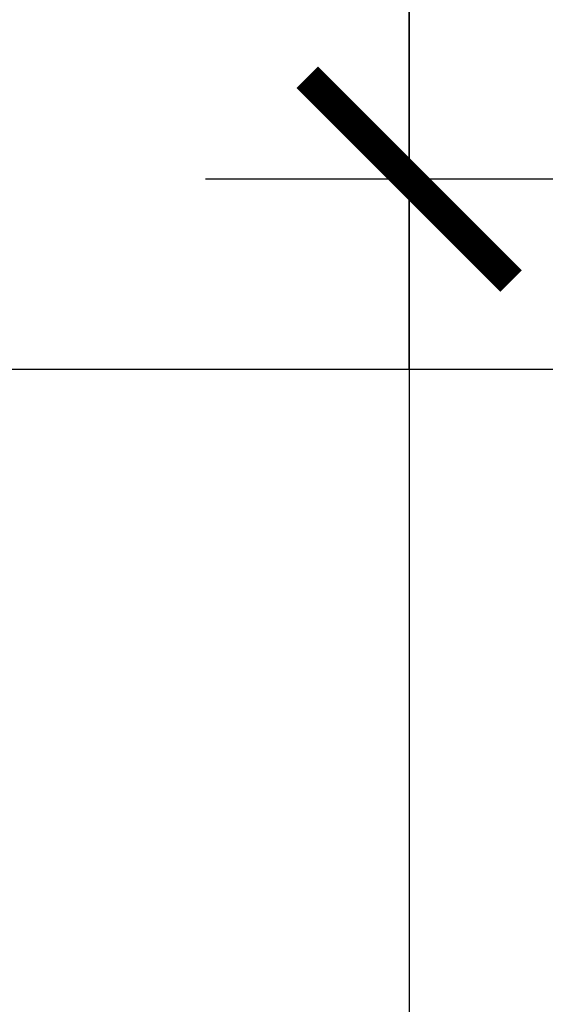
# Model space of a CAD drawing. Units: millimetres. Extents: x 2193 to 2382, y 1175 to 1344.
# Drawn here: x 2213 to 2213, y 1215 to 1215 of the extents above; entities that cross this region are included whole.
import ezdxf

# ---------------------------------------------------------------- set-up
doc = ezdxf.new("R2010")
doc.units = ezdxf.units.MM
doc.layers.add('Arq-Cotas', color=1, linetype='Continuous')
doc.layers.add('Arq-Rev. Parede', color=253, linetype='Continuous')
doc.styles.add('ROMANS', font='romans')
doc.dimstyles.new('Escala 1-25', dxfattribs={"dimscale": 0, "dimtxt": 0.0375, "dimasz": 0.0375, "dimexe": 0.0375, "dimexo": 0.0375, "dimgap": 0.025, "dimtad": 1, "dimzin": 1, "dimdsep": 46, "dimtxsty": 'ROMANS', "dimblk": 'ARCHTICK', "dimcen": 0.0375, "dimdle": 0.0375, "dimclrd": 1, "dimclre": 1, "dimclrt": 2, "dimaunit": 1, "dimadec": 4, "dimazin": 0, "dimtfac": 1, "dimtofl": 0, "dimtmove": 1, "dimatfit": 3, "dimfxl": 0, "dimtolj": 1, "dimtzin": 0, "dimarcsym": 0})

# ---------------------------------------------------------------- blocks, each defined once
blk = doc.blocks.new('_ArchTick')
at = {"color": 0, "linetype": 'ByBlock', "const_width": 0.15}
blk.add_lwpolyline([(-0.5, -0.5), (0.5, 0.5)], dxfattribs=at)
blk = doc.blocks.new('*D740')
at = {"layer": 'Arq-Cotas', "color": 1, "lineweight": -2, "transparency": 16777216}
for p, q in [((2213.04778, 1215.04991), (2213.04778, 1212.97491)), ((2213.08286, 1215.01241), (2213.01028, 1215.01241)), ((2213.08286, 1213.01241), (2213.01028, 1213.01241))]:
    blk.add_line(p, q, dxfattribs=at)
at = {"layer": 'Defpoints', "color": 0, "transparency": 16777216}
for p in [(2213.12036, 1215.01241), (2213.04778, 1213.01241), (2213.12036, 1213.01241)]:
    blk.add_point(p, dxfattribs=at)
at = {"layer": 'Arq-Cotas', "color": 1, "lineweight": -2, "transparency": 16777216, "xscale": 0.0375, "yscale": 0.0375, "zscale": 0.0375}
for p, rotation in [((2213.04778, 1215.01241), 90), ((2213.04778, 1213.01241), 270)]:
    blk.add_blockref('_ArchTick', p, dxfattribs=dict(at, rotation=rotation))
at = {"layer": 'Arq-Cotas', "color": 2, "transparency": 16777216, "insert": (2213.00403, 1214.01241), "char_height": 0.0375, "attachment_point": 5, "rotation": 90, "style": 'ROMANS'}
blk.add_mtext('\\A1;2.00', dxfattribs=at)

msp = doc.modelspace()

# ---------------------------------------------------------------- linework, layer by layer
at = {"layer": 'Arq-Rev. Parede'}
for p, q in [((2213.04778, 1214.97741), (2213.04778, 1215.12741)), ((2213.11006, 1214.97741), (2211.09778, 1214.97741))]:
    msp.add_line(p, q, dxfattribs=at)

# ---------------------------------------------------------------- dimensions: what is measured, and where the dimension line sits
at = {"layer": 'Arq-Cotas'}
dim = msp.add_linear_dim(base=(2213.04778, 1213.01241), p1=(2213.12036, 1215.01241), p2=(2213.12036, 1213.01241), angle=90, dimstyle='Escala 1-25', override={"dimscale": 1, "dimfxl": 0.025}, dxfattribs=at)
dim.commit()
dim.dimension.update_dxf_attribs({"geometry": '*D740', "text_midpoint": (2213.00403, 1214.01241)})

doc.saveas('drawing.dxf')
